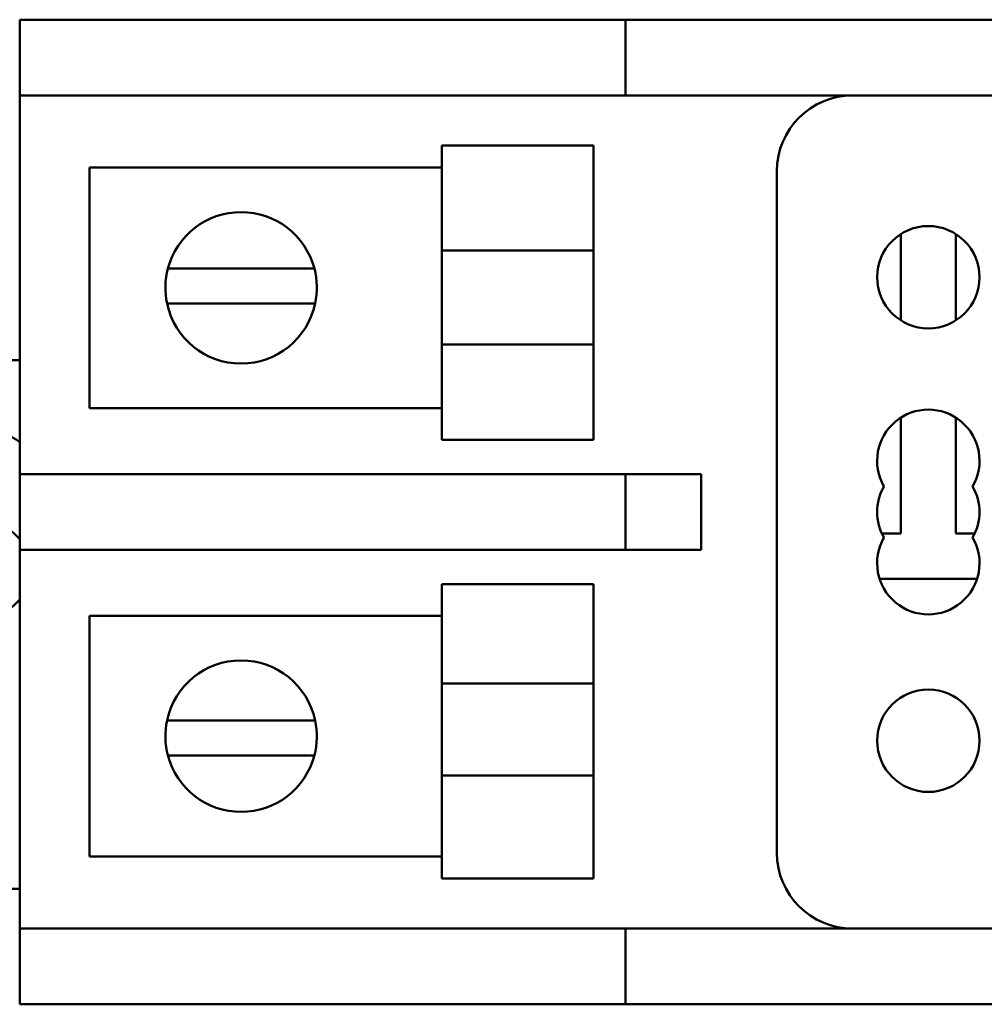
# Model space of a CAD drawing. Units: inches. Extents: x 4 to 172, y 2 to 134.
# Drawn here: x 31 to 32, y 79 to 81 of the extents above; entities that cross this region are included whole.
import ezdxf

# ---------------------------------------------------------------- set-up
doc = ezdxf.new("R2010")
doc.units = ezdxf.units.IN
doc.header["$LTSCALE"] = 8
doc.header["$MEASUREMENT"] = 0
doc.layers.add('Visible (ANSI)', color=7, linetype='Continuous', lineweight=50)

msp = doc.modelspace()

# ---------------------------------------------------------------- linework, layer by layer
at = {"layer": 'Visible (ANSI)'}
for p, q in [((30.717, 81.0627), (30.842, 81.0627)), ((30.717, 81.0627), (30.717, 80.9377)), ((30.842, 81.0627), (31.592, 81.0627)), ((31.592, 81.0627), (31.717, 81.0627)), ((31.842, 81.0627), (31.717, 81.0627)), ((31.717, 80.9377), (31.717, 81.0627)), ((31.842, 81.0627), (32.592, 81.0627)), ((30.717, 80.3127), (30.717, 80.9377)), ((30.842, 80.9377), (30.717, 80.9377)), ((30.842, 80.9377), (31.592, 80.9377)), ((31.717, 80.9377), (31.592, 80.9377)), ((31.717, 80.9377), (31.842, 80.9377)), ((31.842, 80.9377), (32.592, 80.9377)), ((31.414, 80.6819), (31.414, 80.8551)), ((31.664, 80.8551), (31.414, 80.8551)), ((31.664, 80.8551), (31.664, 80.6819)), ((30.8325, 80.8185), (31.414, 80.8185)), ((30.8325, 80.4218), (30.8325, 80.8185)), ((31.967, 80.8127), (31.967, 79.6877)), ((32.1717, 80.709), (32.1717, 80.5664)), ((32.2623, 80.5664), (32.2623, 80.709)), ((31.664, 80.6819), (31.414, 80.6819)), ((31.414, 80.6819), (31.414, 80.5268)), ((31.664, 80.5268), (31.664, 80.6819)), ((30.9615, 80.6518), (31.0257, 80.6518)), ((31.0257, 80.6518), (31.1393, 80.6518)), ((31.1393, 80.6518), (31.2034, 80.6518)), ((31.0229, 80.5942), (30.9602, 80.5942)), ((31.1421, 80.5942), (31.0229, 80.5942)), ((31.2047, 80.5942), (31.1421, 80.5942)), ((31.664, 80.5268), (31.414, 80.5268)), ((31.414, 80.3692), (31.414, 80.5268)), ((31.664, 80.5268), (31.664, 80.3692)), ((30.717, 80.5006), (29.967, 80.5006)), ((31.414, 80.4218), (30.8325, 80.4218)), ((32.1717, 80.406), (32.1717, 80.2147)), ((32.2623, 80.2147), (32.2623, 80.406)), ((31.664, 80.3692), (31.414, 80.3692)), ((30.717, 80.3127), (30.842, 80.3127)), ((30.717, 80.3127), (30.717, 80.1877)), ((31.592, 80.3127), (30.842, 80.3127)), ((31.592, 80.3127), (31.717, 80.3127)), ((31.842, 80.3127), (31.717, 80.3127)), ((31.717, 80.1877), (31.717, 80.3127)), ((31.842, 80.1877), (31.842, 80.3127)), ((32.1717, 80.2147), (32.1403, 80.2147)), ((32.2937, 80.2147), (32.2623, 80.2147)), ((30.717, 79.5627), (30.717, 80.1877)), ((30.842, 80.1877), (30.717, 80.1877)), ((30.842, 80.1877), (31.592, 80.1877)), ((31.717, 80.1877), (31.592, 80.1877)), ((31.717, 80.1877), (31.842, 80.1877)), ((31.414, 79.9669), (31.414, 80.1312)), ((31.664, 80.1312), (31.414, 80.1312)), ((31.664, 80.1312), (31.664, 79.9669)), ((32.1366, 80.1399), (32.2975, 80.1399)), ((30.8325, 80.0786), (31.414, 80.0786)), ((30.8325, 79.6819), (30.8325, 80.0786)), ((31.664, 79.9669), (31.414, 79.9669)), ((31.414, 79.9669), (31.414, 79.8151)), ((31.664, 79.8151), (31.664, 79.9669)), ((30.9602, 79.9062), (31.0229, 79.9062)), ((31.0229, 79.9062), (31.1421, 79.9062)), ((31.1421, 79.9062), (31.2047, 79.9062)), ((31.0257, 79.8486), (30.9615, 79.8486)), ((31.1393, 79.8486), (31.0257, 79.8486)), ((31.2034, 79.8486), (31.1393, 79.8486)), ((31.664, 79.8151), (31.414, 79.8151)), ((31.414, 79.6453), (31.414, 79.8151)), ((31.664, 79.8151), (31.664, 79.6453)), ((31.414, 79.6819), (30.8325, 79.6819)), ((31.664, 79.6453), (31.414, 79.6453)), ((30.717, 79.6281), (29.967, 79.6281)), ((30.717, 79.5627), (30.842, 79.5627)), ((30.717, 79.5627), (30.717, 79.4377)), ((31.592, 79.5627), (30.842, 79.5627)), ((31.592, 79.5627), (31.717, 79.5627)), ((31.842, 79.5627), (31.717, 79.5627)), ((31.717, 79.4377), (31.717, 79.5627)), ((32.592, 79.5627), (31.842, 79.5627)), ((30.842, 79.4377), (30.717, 79.4377)), ((31.592, 79.4377), (30.842, 79.4377)), ((31.717, 79.4377), (31.592, 79.4377)), ((31.717, 79.4377), (31.842, 79.4377)), ((32.592, 79.4377), (31.842, 79.4377))]:
    msp.add_line(p, q, dxfattribs=at)
for centre in [(32.217, 80.6377), (32.217, 79.8727)]:
    msp.add_circle(centre, 0.0845, dxfattribs=at)
for centre, radius, start, end in [((32.092, 80.8127), 0.125, 90, 180), ((31.0825, 80.6202), 0.125, 14.6402, 165.3598), ((31.0825, 80.6202), 0.125, 165.3598, 192.0052), ((31.0825, 80.6202), 0.125, 347.9948, 14.6402), ((31.0825, 80.6202), 0.125, 192.0052, 347.9948), ((32.217, 80.3347), 0.0845, 330, 210), ((30.657, 80.2856), 0.1, 53.1301, 180), ((32.217, 80.2502), 0.0845, 150, 210), ((32.217, 80.2502), 0.0845, 330, 30), ((30.657, 80.1556), 0.078, 39.7151, 320.2849), ((32.217, 80.1657), 0.0845, 150, 30), ((31.0825, 79.8802), 0.125, 12.0052, 167.9948), ((31.0825, 79.8802), 0.125, 167.9948, 194.6402), ((31.0825, 79.8802), 0.125, 345.3598, 12.0052), ((31.0825, 79.8802), 0.125, 194.6402, 345.3598), ((32.092, 79.6877), 0.125, 180, 270)]:
    msp.add_arc(centre, radius, start, end, dxfattribs=at)

doc.saveas('drawing.dxf')
